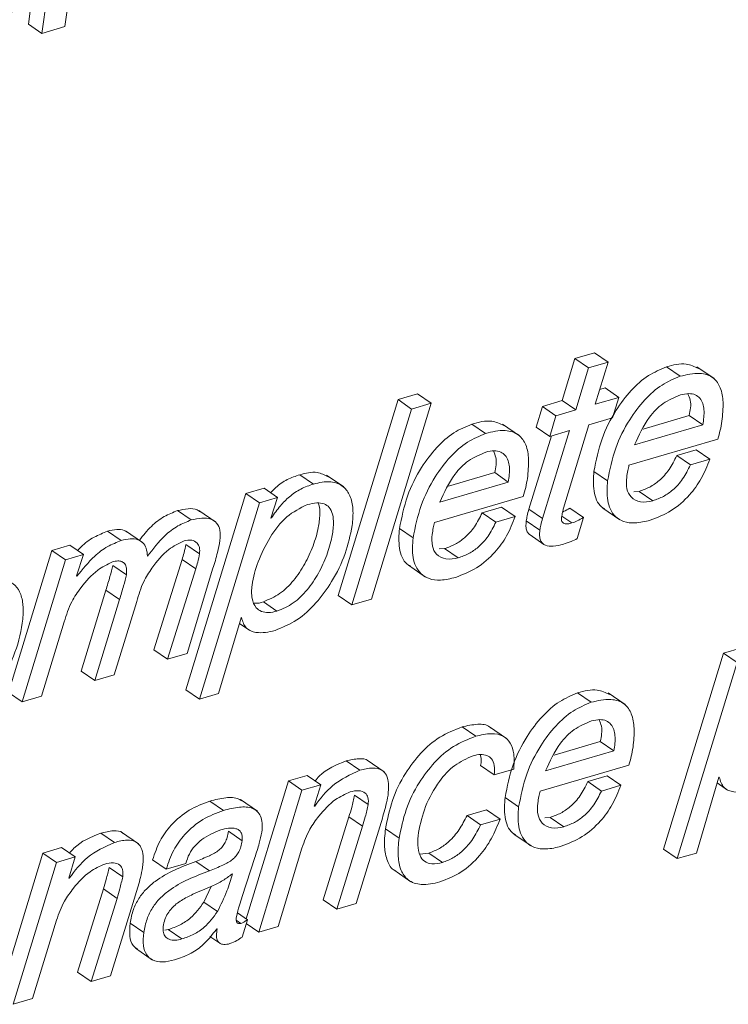
# Paper-space layout 'Sheet2' of a CAD drawing. Units: inches. Extents: x 0 to 195, y 0 to 151.
# Drawn here: x 151 to 152, y 112 to 113 of the extents above; entities that cross this region are included whole.
import ezdxf

# ---------------------------------------------------------------- set-up
doc = ezdxf.new("R2010")
doc.units = ezdxf.units.IN
doc.header["$MEASUREMENT"] = 0
doc.layers.add('SLD-0', color=179, linetype='Continuous')

psp = doc.layouts.new('Sheet2')

# ---------------------------------------------------------------- linework, layer by layer
at = {"layer": 'SLD-0', "color": 179, "linetype": 'Continuous', "lineweight": 15}
for p, q in [((150.88544, 113.40188), (150.85346, 113.16851)), ((150.89176, 113.16578), (150.92374, 113.39915)), ((150.89969, 113.39209), (150.86771, 113.15872)), ((150.86771, 113.15872), (150.85346, 113.16851)), ((150.86771, 113.15872), (150.89176, 113.16578)), ((151.42535, 112.81845), (151.412, 112.77454)), ((151.44564, 112.82441), (151.42535, 112.81845)), ((151.4396, 112.80865), (151.42535, 112.81845)), ((151.4599, 112.81461), (151.44564, 112.82441)), ((151.4396, 112.80865), (151.42625, 112.76474)), ((151.4599, 112.81461), (151.4396, 112.80865)), ((151.44655, 112.77071), (151.4599, 112.81461)), ((151.53537, 112.79995), (151.52111, 112.80974)), ((151.57081, 112.79759), (151.55299, 112.80983)), ((151.45688, 112.78773), (151.45122, 112.78606)), ((151.47114, 112.77793), (151.45688, 112.78773)), ((151.2605, 112.7815), (151.2402, 112.77553)), ((151.27475, 112.7717), (151.2605, 112.7815)), ((151.47114, 112.77793), (151.44655, 112.77071)), ((151.46452, 112.7564), (151.47114, 112.77793)), ((151.2402, 112.77553), (151.17775, 112.57061)), ((151.25446, 112.76573), (151.19201, 112.56081)), ((151.21229, 112.56678), (151.27475, 112.7717)), ((151.25446, 112.76573), (151.2402, 112.77553)), ((151.27475, 112.7717), (151.25446, 112.76573)), ((151.39123, 112.76844), (151.3846, 112.74691)), ((151.412, 112.77454), (151.39123, 112.76844)), ((151.40548, 112.75864), (151.39123, 112.76844)), ((151.42625, 112.76474), (151.412, 112.77454)), ((151.40548, 112.75864), (151.39886, 112.73711)), ((151.42625, 112.76474), (151.40548, 112.75864)), ((151.43993, 112.74918), (151.46452, 112.7564)), ((151.49653, 112.74477), (151.54486, 112.75896)), ((151.55911, 112.74917), (151.54486, 112.75896)), ((151.33185, 112.74014), (151.3176, 112.74994)), ((151.3673, 112.73778), (151.34948, 112.75003)), ((151.39886, 112.73711), (151.3846, 112.74691)), ((151.4133, 112.66189), (151.43993, 112.74918)), ((151.4875, 112.72812), (151.55911, 112.74917)), ((151.40067, 112.73764), (151.37716, 112.66082)), ((151.41963, 112.74321), (151.39142, 112.65102)), ((151.39886, 112.73711), (151.41963, 112.74321)), ((151.48183, 112.70687), (151.5747, 112.73416)), ((151.55207, 112.72294), (151.53177, 112.71697)), ((151.54603, 112.70717), (151.53177, 112.71697)), ((151.56632, 112.71314), (151.55207, 112.72294)), ((151.56632, 112.71314), (151.54603, 112.70717)), ((151.15173, 112.68722), (151.13748, 112.69701)), ((151.18334, 112.68418), (151.16552, 112.69643)), ((151.29302, 112.68496), (151.34134, 112.69916)), ((151.3556, 112.68937), (151.34134, 112.69916)), ((151.45944, 112.69062), (151.44519, 112.70042)), ((151.10002, 112.68287), (151.08093, 112.67726)), ((151.11428, 112.67307), (151.10002, 112.68287)), ((151.28398, 112.66832), (151.3556, 112.68937)), ((151.08093, 112.67726), (151.0182, 112.472)), ((151.09518, 112.66746), (151.08093, 112.67726)), ((151.11428, 112.67307), (151.09518, 112.66746)), ((151.10722, 112.65167), (151.11428, 112.67307)), ((151.27832, 112.64707), (151.37118, 112.67436)), ((151.4925, 112.67957), (151.48675, 112.67909)), ((151.50676, 112.66977), (151.4925, 112.67957)), ((151.09518, 112.66746), (151.03245, 112.4622)), ((151.34855, 112.66313), (151.32826, 112.65717)), ((151.36281, 112.65334), (151.34855, 112.66313)), ((151.02391, 112.64966), (151.00965, 112.65945)), ((151.04963, 112.64744), (151.03181, 112.65968)), ((151.1077, 112.65181), (151.10735, 112.65205)), ((151.34251, 112.64737), (151.32826, 112.65717)), ((151.36281, 112.65334), (151.34251, 112.64737)), ((151.39142, 112.65102), (151.37716, 112.66082)), ((151.43423, 112.65237), (151.41997, 112.66216)), ((151.42774, 112.63009), (151.43423, 112.65237)), ((151.45456, 112.66199), (151.47238, 112.64974)), ((151.1077, 112.65181), (151.10722, 112.65167)), ((151.38862, 112.63897), (151.37437, 112.64876)), ((150.95061, 112.62812), (150.93636, 112.63792)), ((150.97304, 112.62609), (150.95522, 112.63833)), ((151.25593, 112.63082), (151.24167, 112.64061)), ((151.37843, 112.63393), (151.39268, 112.62413)), ((150.89698, 112.62321), (150.87812, 112.61766)), ((150.91124, 112.61341), (150.89698, 112.62321)), ((151.03258, 112.61431), (151.01832, 112.62411)), ((150.87812, 112.61766), (150.83258, 112.46918)), ((150.89238, 112.60786), (150.87812, 112.61766)), ((150.91124, 112.61341), (150.89238, 112.60786)), ((150.90383, 112.59111), (150.91124, 112.61341)), ((151.28899, 112.61977), (151.28323, 112.61928)), ((151.30324, 112.60997), (151.28899, 112.61977)), ((150.89238, 112.60786), (150.84683, 112.45939)), ((150.95602, 112.59233), (150.94176, 112.60212)), ((151.01432, 112.6083), (150.9849, 112.51394)), ((151.02857, 112.59851), (151.01432, 112.6083)), ((151.25105, 112.60219), (151.26886, 112.58994)), ((150.90423, 112.59072), (150.90383, 112.59111)), ((151.02857, 112.59851), (150.99915, 112.50415)), ((151.01945, 112.51011), (151.04653, 112.59908)), ((150.93454, 112.57623), (150.90873, 112.49156)), ((150.9488, 112.56643), (150.93454, 112.57623)), ((151.19201, 112.56081), (151.17775, 112.57061)), ((150.9488, 112.56643), (150.92299, 112.48177)), ((150.94328, 112.48773), (150.96686, 112.56444)), ((151.11357, 112.55424), (151.09932, 112.56403)), ((151.19201, 112.56081), (151.21229, 112.56678)), ((150.86713, 112.46535), (150.89109, 112.54322)), ((151.0525, 112.46809), (151.07597, 112.54737)), ((151.07422, 112.54145), (151.08513, 112.53395)), ((151.07597, 112.54737), (151.07645, 112.54751)), ((150.99915, 112.50415), (150.9849, 112.51394)), ((150.99915, 112.50415), (151.01945, 112.51011)), ((151.58077, 112.51038), (151.51804, 112.30513)), ((151.59986, 112.51599), (151.58077, 112.51038)), ((151.59502, 112.50059), (151.58077, 112.51038)), ((151.59502, 112.50059), (151.53229, 112.29533)), ((150.92299, 112.48177), (150.90873, 112.49156)), ((150.92299, 112.48177), (150.94328, 112.48773)), ((150.84683, 112.45939), (150.83258, 112.46918)), ((151.03245, 112.4622), (151.0182, 112.472)), ((151.03245, 112.4622), (151.0525, 112.46809)), ((151.44232, 112.45886), (151.42807, 112.46865)), ((151.47777, 112.4565), (151.45995, 112.46874)), ((150.84683, 112.45939), (150.86713, 112.46535)), ((151.32146, 112.42334), (151.3072, 112.43314)), ((151.35379, 112.42103), (151.33597, 112.43328)), ((151.40349, 112.40368), (151.45182, 112.41788)), ((151.46607, 112.40808), (151.45182, 112.41788)), ((151.39445, 112.38704), (151.46607, 112.40808)), ((151.20034, 112.38775), (151.18608, 112.39755)), ((151.22564, 112.3862), (151.20782, 112.39845)), ((151.34092, 112.38307), (151.32666, 112.39287)), ((151.34092, 112.38307), (151.36121, 112.38904)), ((151.38879, 112.36579), (151.48166, 112.39308)), ((151.12547, 112.3766), (151.08139, 112.23223)), ((151.14505, 112.38235), (151.12547, 112.3766)), ((151.13973, 112.3668), (151.12547, 112.3766)), ((151.1593, 112.37255), (151.14505, 112.38235)), ((151.45902, 112.38185), (151.43873, 112.37588)), ((151.45298, 112.36609), (151.43873, 112.37588)), ((151.47328, 112.37205), (151.45902, 112.38185)), ((151.55234, 112.30122), (151.57581, 112.3805)), ((151.57406, 112.37458), (151.58497, 112.36708)), ((151.57581, 112.3805), (151.57629, 112.38064)), ((151.13973, 112.3668), (151.09442, 112.21839)), ((151.1593, 112.37255), (151.13973, 112.3668)), ((151.15258, 112.3502), (151.1593, 112.37255)), ((151.47328, 112.37205), (151.45298, 112.36609)), ((151.0575, 112.34578), (151.04325, 112.35558)), ((151.09305, 112.34486), (151.07523, 112.3571)), ((151.20895, 112.35188), (151.19469, 112.36168)), ((151.3664, 112.34953), (151.35214, 112.35933)), ((151.15306, 112.35034), (151.15258, 112.3502)), ((151.15306, 112.35034), (151.15269, 112.35059)), ((151.33268, 112.34656), (151.31239, 112.3406)), ((151.34694, 112.33677), (151.33268, 112.34656)), ((151.18884, 112.33904), (151.16181, 112.25218)), ((151.20309, 112.32925), (151.18884, 112.33904)), ((151.19636, 112.24835), (151.2224, 112.33308)), ((151.32664, 112.3308), (151.31239, 112.3406)), ((151.34694, 112.33677), (151.32664, 112.3308)), ((151.39946, 112.33848), (151.3937, 112.338)), ((151.41371, 112.32868), (151.39946, 112.33848)), ((150.96884, 112.31074), (150.95102, 112.32299)), ((151.077, 112.31413), (151.06274, 112.32393)), ((151.20309, 112.32925), (151.17606, 112.24238)), ((151.24131, 112.31668), (151.22706, 112.32648)), ((150.94354, 112.31229), (150.92929, 112.32209)), ((151.36152, 112.3209), (151.37934, 112.30866)), ((150.88825, 112.30689), (150.86868, 112.30114)), ((150.9025, 112.29709), (150.88825, 112.30689)), ((151.1147, 112.22435), (151.13971, 112.30644)), ((151.53229, 112.29533), (151.51804, 112.30513)), ((150.86868, 112.30114), (150.82336, 112.15273)), ((150.88293, 112.29134), (150.86868, 112.30114)), ((150.9025, 112.29709), (150.88293, 112.29134)), ((150.89578, 112.27474), (150.9025, 112.29709)), ((150.99775, 112.28433), (150.9835, 112.29413)), ((151.0429, 112.28269), (151.02865, 112.29248)), ((151.07723, 112.25567), (151.09037, 112.29638)), ((151.27239, 112.30114), (151.26299, 112.29989)), ((151.28665, 112.29135), (151.27239, 112.30114)), ((151.53229, 112.29533), (151.55234, 112.30122)), ((150.88293, 112.29134), (150.83762, 112.14293)), ((150.95215, 112.27642), (150.9379, 112.28622)), ((150.99775, 112.28433), (151.01805, 112.29029)), ((151.23586, 112.28349), (151.25368, 112.27124)), ((150.89626, 112.27488), (150.89578, 112.27474)), ((150.89626, 112.27488), (150.8959, 112.27513)), ((151.06695, 112.27931), (151.06648, 112.27917)), ((150.93204, 112.26359), (150.90501, 112.17672)), ((150.9463, 112.25379), (150.93204, 112.26359)), ((151.03699, 112.24974), (151.04464, 112.26625)), ((150.9463, 112.25379), (150.91927, 112.16693)), ((150.93956, 112.17289), (150.96561, 112.25762)), ((151.17606, 112.24238), (151.16181, 112.25218)), ((151.05125, 112.23995), (151.03699, 112.24974)), ((151.17606, 112.24238), (151.19636, 112.24835)), ((150.8579, 112.14889), (150.88291, 112.23098)), ((151.08261, 112.23139), (151.07218, 112.23856)), ((151.07715, 112.21332), (151.08261, 112.23139)), ((150.97424, 112.21808), (150.95998, 112.22788)), ((150.99608, 112.22042), (150.99984, 112.22105)), ((151.01409, 112.21126), (150.99984, 112.22105)), ((151.05061, 112.22199), (151.05101, 112.22157)), ((151.09442, 112.21839), (151.08139, 112.22734)), ((151.09442, 112.21839), (151.1147, 112.22435)), ((151.04349, 112.21386), (151.05365, 112.20688)), ((150.96543, 112.2015), (150.98325, 112.18926)), ((150.91927, 112.16693), (150.90501, 112.17672)), ((150.91927, 112.16693), (150.93956, 112.17289)), ((150.83762, 112.14293), (150.8579, 112.14889))]:
    psp.add_line(p, q, dxfattribs=at)
at = {"layer": 'SLD-0', "color": 8, "linetype": 'Continuous', "lineweight": 15}
for p, q in [((151.42219, 112.64648), (151.41159, 112.65377)), ((151.07591, 112.22758), (151.07104, 112.23093))]:
    psp.add_line(p, q, dxfattribs=at)
at = {"layer": 'SLD-0', "color": 179, "linetype": 'Continuous', "lineweight": 15}
for points, knots in [([(150.78966, 113.13139), (150.79445, 113.13328), (150.80414, 113.13711), (150.81615, 113.14782), (150.82623, 113.16085), (150.8428, 113.19074), (150.84842, 113.219), (150.8529, 113.24156)], [0, 0, 0, 0, 0.11548583, 0.23330742, 0.35701533, 0.48662986, 1, 1, 1, 1]), ([(151.52111, 112.80974), (151.51462, 112.80703), (151.50079, 112.80127), (151.48314, 112.78498), (151.46636, 112.76289), (151.45207, 112.73435), (151.44752, 112.71193), (151.44519, 112.70042)], [0, 0, 0, 0, 0.1505538, 0.3207314, 0.5087569, 0.7478089, 1, 1, 1, 1]), ([(151.55458, 112.80825), (151.55034, 112.81016), (151.53959, 112.81498), (151.52808, 112.81171), (151.52111, 112.80974)], [0, 0, 0, 0, 0.39525141, 1, 1, 1, 1]), ([(151.53537, 112.79995), (151.52887, 112.79724), (151.51505, 112.79147), (151.49739, 112.77518), (151.48062, 112.75309), (151.46633, 112.72455), (151.46178, 112.70213), (151.45944, 112.69062)], [0, 0, 0, 0, 0.1505519, 0.3207398, 0.5087629, 0.747812, 1, 1, 1, 1]), ([(151.57911, 112.75295), (151.57979, 112.75959), (151.58099, 112.77134), (151.57865, 112.78731), (151.57046, 112.79988), (151.55383, 112.80462), (151.54216, 112.80167), (151.53537, 112.79995)], [0, 0, 0, 0, 0.23931016, 0.42368393, 0.57116463, 0.75047816, 1, 1, 1, 1]), ([(151.53567, 112.78042), (151.52939, 112.7778), (151.51682, 112.77254), (151.49947, 112.75436), (151.49207, 112.73815), (151.4875, 112.72812)], [0, 0, 0, 0, 0.2756123, 0.5516752, 1, 1, 1, 1]), ([(151.55911, 112.74917), (151.55992, 112.75443), (151.56137, 112.76383), (151.5581, 112.7758), (151.55111, 112.78115), (151.54371, 112.78235), (151.53857, 112.78112), (151.53567, 112.78042)], [0, 0, 0, 0, 0.3176995, 0.5680425, 0.6870655, 0.8229465, 1, 1, 1, 1]), ([(151.54486, 112.75896), (151.54599, 112.76438), (151.54763, 112.77225), (151.54449, 112.77944), (151.54352, 112.78169)], [0, 0, 0, 0, 0.68864164, 1, 1, 1, 1]), ([(151.3176, 112.74994), (151.3111, 112.74723), (151.29728, 112.74147), (151.27962, 112.72518), (151.26285, 112.70308), (151.24856, 112.67454), (151.24401, 112.65212), (151.24167, 112.64061)], [0, 0, 0, 0, 0.1505519, 0.3207398, 0.5087629, 0.747812, 1, 1, 1, 1]), ([(151.35107, 112.74845), (151.34682, 112.75035), (151.33608, 112.75518), (151.32456, 112.75191), (151.3176, 112.74994)], [0, 0, 0, 0, 0.39526659, 1, 1, 1, 1]), ([(151.5747, 112.73416), (151.57562, 112.73726), (151.57747, 112.74344), (151.57856, 112.74979), (151.57911, 112.75295)], [0, 0, 0, 0, 0.5020044, 1, 1, 1, 1]), ([(151.33185, 112.74014), (151.32536, 112.73744), (151.31153, 112.73167), (151.29388, 112.71538), (151.2771, 112.69329), (151.26282, 112.66475), (151.25826, 112.64233), (151.25593, 112.63082)], [0, 0, 0, 0, 0.1505512, 0.3207259, 0.5087482, 0.7478132, 1, 1, 1, 1]), ([(151.3756, 112.69315), (151.37627, 112.69979), (151.37748, 112.71153), (151.37514, 112.72751), (151.36695, 112.74008), (151.35031, 112.74482), (151.33864, 112.74186), (151.33185, 112.74014)], [0, 0, 0, 0, 0.2393163, 0.4236948, 0.5711536, 0.7504717, 1, 1, 1, 1]), ([(151.33215, 112.72062), (151.32587, 112.71799), (151.3133, 112.71273), (151.29595, 112.69456), (151.28856, 112.67835), (151.28398, 112.66832)], [0, 0, 0, 0, 0.275631, 0.551671, 1, 1, 1, 1]), ([(151.3556, 112.68937), (151.35641, 112.69463), (151.35785, 112.70403), (151.35459, 112.716), (151.3476, 112.72135), (151.34019, 112.72254), (151.33506, 112.72132), (151.33215, 112.72062)], [0, 0, 0, 0, 0.3177409, 0.5680258, 0.6870763, 0.8229526, 1, 1, 1, 1]), ([(151.34134, 112.69916), (151.34248, 112.70458), (151.34412, 112.71245), (151.34098, 112.71964), (151.34, 112.72188)], [0, 0, 0, 0, 0.6887153, 1, 1, 1, 1]), ([(151.53177, 112.71697), (151.52932, 112.71196), (151.52458, 112.70227), (151.51455, 112.6913), (151.50376, 112.68362), (151.49626, 112.68092), (151.4925, 112.67957)], [0, 0, 0, 0, 0.2976933, 0.5751214, 0.7866842, 1, 1, 1, 1]), ([(151.47944, 112.6944), (151.47979, 112.69672), (151.48043, 112.70091), (151.4814, 112.70503), (151.48183, 112.70687)], [0, 0, 0, 0, 0.5532584, 1, 1, 1, 1]), ([(151.50396, 112.64934), (151.51148, 112.65229), (151.52692, 112.65835), (151.5447, 112.67431), (151.55838, 112.69279), (151.56363, 112.70624), (151.56632, 112.71314)], [0, 0, 0, 0, 0.2602023, 0.5340462, 0.7608, 1, 1, 1, 1]), ([(151.54603, 112.70717), (151.54357, 112.70216), (151.53884, 112.69247), (151.5288, 112.6815), (151.51801, 112.67383), (151.51052, 112.67113), (151.50676, 112.66977)], [0, 0, 0, 0, 0.2976933, 0.5751214, 0.7866842, 1, 1, 1, 1]), ([(151.13748, 112.69701), (151.13303, 112.69547), (151.12396, 112.69231), (151.1137, 112.68545), (151.1086, 112.68003), (151.10686, 112.67817)], [0, 0, 0, 0, 0.3872669, 0.7899535, 1, 1, 1, 1]), ([(151.16708, 112.69479), (151.16333, 112.69667), (151.15396, 112.70135), (151.14366, 112.69864), (151.13748, 112.69701)], [0, 0, 0, 0, 0.3998051, 1, 1, 1, 1]), ([(151.37118, 112.67436), (151.37211, 112.67746), (151.37395, 112.68364), (151.37505, 112.68999), (151.3756, 112.69315)], [0, 0, 0, 0, 0.5020044, 1, 1, 1, 1]), ([(151.44519, 112.70042), (151.44472, 112.69366), (151.44382, 112.68083), (151.44897, 112.66543), (151.45553, 112.6618), (151.45662, 112.6612)], [0, 0, 0, 0, 0.480475, 0.912973, 1, 1, 1, 1]), ([(151.50676, 112.66977), (151.50244, 112.66888), (151.49446, 112.66724), (151.48353, 112.67249), (151.4786, 112.68292), (151.47914, 112.69024), (151.47944, 112.6944)], [0, 0, 0, 0, 0.2833538, 0.5241576, 0.7297262, 1, 1, 1, 1]), ([(151.15173, 112.68722), (151.14727, 112.68568), (151.13817, 112.68256), (151.12657, 112.67443), (151.11634, 112.66401), (151.11074, 112.65611), (151.1077, 112.65181)], [0, 0, 0, 0, 0.2441082, 0.4979361, 0.7268722, 1, 1, 1, 1]), ([(151.19229, 112.64373), (151.19283, 112.64955), (151.19382, 112.66006), (151.19103, 112.67448), (151.18328, 112.68591), (151.16842, 112.69114), (151.15778, 112.68864), (151.15173, 112.68722)], [0, 0, 0, 0, 0.2315121, 0.4174148, 0.5724929, 0.7572314, 1, 1, 1, 1]), ([(151.45944, 112.69062), (151.4589, 112.68376), (151.45786, 112.67071), (151.46459, 112.65433), (151.47659, 112.64716), (151.48956, 112.64581), (151.49872, 112.64806), (151.50396, 112.64934)], [0, 0, 0, 0, 0.266759, 0.5069122, 0.6354276, 0.7914803, 1, 1, 1, 1]), ([(151.14535, 112.66573), (151.1378, 112.66196), (151.12185, 112.65398), (151.10557, 112.63142), (151.09359, 112.60721), (151.08734, 112.5854), (151.08652, 112.56868), (151.09038, 112.55837), (151.09732, 112.55343), (151.10517, 112.55225), (151.11057, 112.55353), (151.11357, 112.55424)], [0, 0, 0, 0, 0.1624118, 0.3429454, 0.5268387, 0.6898978, 0.7804773, 0.8502214, 0.8926239, 0.9401939, 1, 1, 1, 1]), ([(151.09932, 112.56403), (151.10521, 112.56654), (151.1173, 112.5717), (151.13154, 112.58633), (151.14312, 112.60346), (151.15162, 112.62217), (151.15689, 112.63978), (151.15847, 112.65406), (151.15872, 112.66319), (151.15683, 112.66673), (151.15651, 112.66734)], [0, 0, 0, 0, 0.1502695, 0.3087451, 0.4741048, 0.6391405, 0.7940111, 0.9052108, 0.983784, 1, 1, 1, 1]), ([(151.11357, 112.55424), (151.11946, 112.55675), (151.13156, 112.5619), (151.1458, 112.57654), (151.15737, 112.59366), (151.16592, 112.61239), (151.17102, 112.62992), (151.17301, 112.6444), (151.17237, 112.6551), (151.16902, 112.66286), (151.16266, 112.66718), (151.15437, 112.66797), (151.14862, 112.66654), (151.14535, 112.66573)], [0, 0, 0, 0, 0.1214592, 0.2495512, 0.3832075, 0.5166, 0.6417794, 0.7316594, 0.7951682, 0.8455281, 0.887008, 0.9357903, 1, 1, 1, 1]), ([(151.00965, 112.65945), (151.0049, 112.65754), (150.9949, 112.65351), (150.98101, 112.643), (150.9736, 112.63347), (150.96966, 112.62841)], [0, 0, 0, 0, 0.2978645, 0.6271071, 1, 1, 1, 1]), ([(151.03333, 112.65807), (151.03232, 112.65885), (151.02876, 112.66159), (151.01997, 112.66181), (151.01327, 112.66028), (151.00965, 112.65945)], [0, 0, 0, 0, 0.1530883, 0.5423671, 1, 1, 1, 1]), ([(151.32826, 112.65717), (151.3258, 112.65216), (151.32107, 112.64247), (151.31103, 112.6315), (151.30024, 112.62382), (151.29275, 112.62112), (151.28899, 112.61977)], [0, 0, 0, 0, 0.2976907, 0.5751164, 0.7867041, 1, 1, 1, 1]), ([(151.30044, 112.58954), (151.30797, 112.59249), (151.3234, 112.59855), (151.34118, 112.61451), (151.35487, 112.63299), (151.36011, 112.64643), (151.36281, 112.65334)], [0, 0, 0, 0, 0.2602107, 0.5340454, 0.7607772, 1, 1, 1, 1]), ([(151.37716, 112.66082), (151.3765, 112.65853), (151.37534, 112.65456), (151.37466, 112.65049), (151.37437, 112.64876)], [0, 0, 0, 0, 0.575927, 1, 1, 1, 1]), ([(151.42219, 112.64648), (151.42073, 112.64611), (151.41806, 112.64543), (151.41465, 112.64558), (151.4126, 112.64675), (151.41157, 112.64818), (151.41111, 112.65016), (151.41125, 112.65161), (151.41132, 112.65243)], [0, 0, 0, 0, 0.2875614, 0.5218083, 0.6228259, 0.7251617, 0.8456766, 1, 1, 1, 1]), ([(151.41132, 112.65243), (151.41165, 112.65419), (151.41225, 112.65736), (151.41298, 112.6605), (151.4133, 112.66189)], [0, 0, 0, 0, 0.5556676, 1, 1, 1, 1]), ([(151.41997, 112.66216), (151.4178, 112.66076), (151.41538, 112.6592), (151.41271, 112.65816), (151.41243, 112.65806)], [0, 0, 0, 0, 0.8974572, 1, 1, 1, 1]), ([(151.43423, 112.65237), (151.43203, 112.65101), (151.42821, 112.64866), (151.42399, 112.64713), (151.42219, 112.64648)], [0, 0, 0, 0, 0.5743265, 1, 1, 1, 1]), ([(151.02391, 112.64966), (151.01915, 112.64775), (151.00913, 112.64374), (150.99302, 112.63127), (150.98388, 112.61934), (150.97818, 112.61191)], [0, 0, 0, 0, 0.2542773, 0.5353411, 1, 1, 1, 1]), ([(151.05395, 112.62818), (151.05426, 112.63182), (151.0548, 112.63816), (151.05123, 112.64663), (151.04394, 112.65133), (151.03433, 112.65216), (151.02756, 112.65053), (151.02391, 112.64966)], [0, 0, 0, 0, 0.2314802, 0.4022775, 0.5565692, 0.7603825, 1, 1, 1, 1]), ([(151.1115, 112.53402), (151.1194, 112.53728), (151.13557, 112.54398), (151.15524, 112.56262), (151.17229, 112.58602), (151.18584, 112.61332), (151.19019, 112.63383), (151.19229, 112.64373)], [0, 0, 0, 0, 0.1785791, 0.3657918, 0.5599599, 0.7877903, 1, 1, 1, 1]), ([(151.27592, 112.6346), (151.27628, 112.63692), (151.27692, 112.64111), (151.27788, 112.64523), (151.27832, 112.64707)], [0, 0, 0, 0, 0.5532584, 1, 1, 1, 1]), ([(151.34251, 112.64737), (151.34006, 112.64236), (151.33532, 112.63267), (151.32528, 112.6217), (151.3145, 112.61402), (151.307, 112.61133), (151.30324, 112.60997)], [0, 0, 0, 0, 0.2976907, 0.5751164, 0.7867041, 1, 1, 1, 1]), ([(151.37437, 112.64876), (151.37417, 112.64677), (151.37381, 112.64323), (151.37474, 112.63849), (151.37643, 112.63533), (151.37802, 112.63437), (151.37852, 112.63407)], [0, 0, 0, 0, 0.37024363, 0.65664915, 0.89265004, 1, 1, 1, 1]), ([(151.39142, 112.65102), (151.39075, 112.64873), (151.3896, 112.64477), (151.38891, 112.64069), (151.38862, 112.63897)], [0, 0, 0, 0, 0.575927, 1, 1, 1, 1]), ([(150.93636, 112.63792), (150.93157, 112.63599), (150.92157, 112.63196), (150.91108, 112.62459), (150.90629, 112.61896), (150.90513, 112.6176)], [0, 0, 0, 0, 0.41114767, 0.85810815, 1, 1, 1, 1]), ([(150.95682, 112.63683), (150.95582, 112.63754), (150.95265, 112.6398), (150.94514, 112.64001), (150.93947, 112.63866), (150.93636, 112.63792)], [0, 0, 0, 0, 0.1707156, 0.5437424, 1, 1, 1, 1]), ([(151.24167, 112.64061), (151.2412, 112.63386), (151.24031, 112.62103), (151.24546, 112.60563), (151.25201, 112.602), (151.25311, 112.6014)], [0, 0, 0, 0, 0.48044297, 0.91296767, 1, 1, 1, 1]), ([(151.30324, 112.60997), (151.29893, 112.60908), (151.29095, 112.60743), (151.28002, 112.61269), (151.27509, 112.62312), (151.27562, 112.63044), (151.27592, 112.6346)], [0, 0, 0, 0, 0.2833409, 0.5241296, 0.7296854, 1, 1, 1, 1]), ([(151.38862, 112.63897), (151.38843, 112.63698), (151.38808, 112.63345), (151.38896, 112.62864), (151.3911, 112.6251), (151.39564, 112.62214), (151.40357, 112.62175), (151.40973, 112.62335), (151.41318, 112.62425)], [0, 0, 0, 0, 0.1608597, 0.2854187, 0.3879992, 0.485461, 0.7110884, 1, 1, 1, 1]), ([(150.95061, 112.62812), (150.94579, 112.62622), (150.93573, 112.62225), (150.91952, 112.60982), (150.91012, 112.59807), (150.90423, 112.59072)], [0, 0, 0, 0, 0.2559187, 0.534103, 1, 1, 1, 1]), ([(150.97818, 112.61191), (150.97786, 112.61471), (150.97728, 112.61971), (150.97363, 112.62601), (150.96756, 112.62968), (150.95946, 112.63032), (150.95375, 112.6289), (150.95061, 112.62812)], [0, 0, 0, 0, 0.2174357, 0.3881068, 0.5441451, 0.7491967, 1, 1, 1, 1]), ([(150.98264, 112.59938), (150.98809, 112.60643), (150.99735, 112.61838), (151.0108, 112.62507), (151.01633, 112.62782)], [0, 0, 0, 0, 0.589378, 1, 1, 1, 1]), ([(151.01832, 112.62411), (151.01775, 112.62118), (151.0167, 112.61584), (151.01506, 112.61065), (151.01432, 112.6083)], [0, 0, 0, 0, 0.5474456, 1, 1, 1, 1]), ([(151.01633, 112.62782), (151.01902, 112.62838), (151.02387, 112.6294), (151.03024, 112.62612), (151.03296, 112.62039), (151.03271, 112.61647), (151.03258, 112.61431)], [0, 0, 0, 0, 0.3085475, 0.554597, 0.7549192, 1, 1, 1, 1]), ([(151.04653, 112.59908), (151.04826, 112.60455), (151.05128, 112.61411), (151.05315, 112.62396), (151.05395, 112.62818)], [0, 0, 0, 0, 0.5716973, 1, 1, 1, 1]), ([(151.25593, 112.63082), (151.25538, 112.62395), (151.25435, 112.61091), (151.26108, 112.59453), (151.27308, 112.58736), (151.28604, 112.58601), (151.2952, 112.58826), (151.30044, 112.58954)], [0, 0, 0, 0, 0.2667608, 0.5069193, 0.6354356, 0.7914848, 1, 1, 1, 1]), ([(151.41318, 112.62425), (151.41591, 112.62514), (151.42089, 112.62676), (151.4256, 112.62905), (151.42774, 112.63009)], [0, 0, 0, 0, 0.5470309, 1, 1, 1, 1]), ([(151.03258, 112.61431), (151.032, 112.61139), (151.03095, 112.60604), (151.02932, 112.60085), (151.02857, 112.59851)], [0, 0, 0, 0, 0.5474456, 1, 1, 1, 1]), ([(150.90857, 112.57892), (150.91394, 112.58554), (150.92308, 112.59681), (150.93603, 112.60317), (150.94136, 112.60579)], [0, 0, 0, 0, 0.5879585, 1, 1, 1, 1]), ([(150.94176, 112.60212), (150.94084, 112.59826), (150.93875, 112.58954), (150.93605, 112.58099), (150.93454, 112.57623)], [0, 0, 0, 0, 0.4426426, 1, 1, 1, 1]), ([(150.94136, 112.60579), (150.94319, 112.60624), (150.94644, 112.60703), (150.95117, 112.60648), (150.95487, 112.6037), (150.95658, 112.5985), (150.95622, 112.59457), (150.95602, 112.59233)], [0, 0, 0, 0, 0.22016128, 0.39078128, 0.53920723, 0.73627006, 1, 1, 1, 1]), ([(150.95602, 112.59233), (150.95509, 112.58847), (150.953, 112.57975), (150.9503, 112.5712), (150.9488, 112.56643)], [0, 0, 0, 0, 0.4426491, 1, 1, 1, 1]), ([(150.96686, 112.56444), (150.96894, 112.57144), (150.97263, 112.58382), (150.97961, 112.59467), (150.98264, 112.59938)], [0, 0, 0, 0, 0.5653117, 1, 1, 1, 1]), ([(150.76656, 112.43266), (150.777, 112.43729), (150.79841, 112.44678), (150.82202, 112.47439), (150.83904, 112.50628), (150.84693, 112.5354), (150.84853, 112.55749), (150.84643, 112.57124), (150.84046, 112.58163), (150.8304, 112.5874), (150.81753, 112.58836), (150.80865, 112.58617), (150.80369, 112.58495)], [0, 0, 0, 0, 0.1533935, 0.3144113, 0.4803758, 0.6426907, 0.7193284, 0.7797853, 0.8291557, 0.876223, 0.9309298, 1, 1, 1, 1]), ([(150.89109, 112.54322), (150.89323, 112.55037), (150.8971, 112.56326), (150.90504, 112.5741), (150.90857, 112.57892)], [0, 0, 0, 0, 0.55472234, 1, 1, 1, 1]), ([(151.08981, 112.56263), (151.08995, 112.56261), (151.09311, 112.56202), (151.09628, 112.56305), (151.09932, 112.56403)], [0, 0, 0, 0, 0.0437187, 1, 1, 1, 1]), ([(151.07645, 112.54751), (151.07764, 112.54344), (151.07991, 112.53563), (151.09476, 112.53012), (151.10494, 112.53249), (151.1115, 112.53402)], [0, 0, 0, 0, 0.2798318, 0.5356307, 1, 1, 1, 1]), ([(151.42807, 112.46865), (151.42158, 112.46595), (151.40775, 112.46018), (151.3901, 112.44389), (151.37332, 112.4218), (151.35903, 112.39326), (151.35448, 112.37084), (151.35214, 112.35933)], [0, 0, 0, 0, 0.1505519, 0.3207398, 0.5087629, 0.747812, 1, 1, 1, 1]), ([(151.46154, 112.46716), (151.45729, 112.46907), (151.44655, 112.47389), (151.43503, 112.47063), (151.42807, 112.46865)], [0, 0, 0, 0, 0.39526659, 1, 1, 1, 1]), ([(151.44232, 112.45886), (151.43583, 112.45615), (151.422, 112.45038), (151.40435, 112.4341), (151.38758, 112.412), (151.37329, 112.38346), (151.36874, 112.36104), (151.3664, 112.34953)], [0, 0, 0, 0, 0.1505512, 0.3207259, 0.5087482, 0.7478132, 1, 1, 1, 1]), ([(151.48607, 112.41186), (151.48675, 112.4185), (151.48795, 112.43025), (151.48561, 112.44623), (151.47742, 112.45879), (151.46079, 112.46353), (151.44911, 112.46058), (151.44232, 112.45886)], [0, 0, 0, 0, 0.239313, 0.4236886, 0.5711707, 0.7504757, 1, 1, 1, 1]), ([(151.3375, 112.43174), (151.33709, 112.43217), (151.33371, 112.43571), (151.32195, 112.43649), (151.31254, 112.43435), (151.3072, 112.43314)], [0, 0, 0, 0, 0.0569207, 0.46537, 1, 1, 1, 1]), ([(151.44263, 112.43934), (151.43634, 112.43671), (151.42377, 112.43145), (151.40643, 112.41328), (151.39903, 112.39707), (151.39445, 112.38704)], [0, 0, 0, 0, 0.2756199, 0.5516759, 1, 1, 1, 1]), ([(151.46607, 112.40808), (151.46688, 112.41334), (151.46832, 112.42274), (151.46506, 112.43471), (151.45807, 112.44006), (151.45066, 112.44126), (151.44553, 112.44003), (151.44263, 112.43934)], [0, 0, 0, 0, 0.3177423, 0.5680276, 0.6870887, 0.8229524, 1, 1, 1, 1]), ([(151.45182, 112.41788), (151.45295, 112.42329), (151.45459, 112.43116), (151.45145, 112.43836), (151.45047, 112.4406)], [0, 0, 0, 0, 0.68864164, 1, 1, 1, 1]), ([(151.3072, 112.43314), (151.29923, 112.42998), (151.28317, 112.42361), (151.26338, 112.40603), (151.2465, 112.38364), (151.23326, 112.35683), (151.2291, 112.3365), (151.22706, 112.32648)], [0, 0, 0, 0, 0.18241239, 0.36752443, 0.55696753, 0.78170547, 1, 1, 1, 1]), ([(151.36121, 112.38904), (151.36156, 112.39432), (151.36218, 112.40358), (151.35879, 112.41611), (151.35022, 112.42473), (151.33651, 112.42706), (151.3269, 112.42469), (151.32146, 112.42334)], [0, 0, 0, 0, 0.235376, 0.41237, 0.5605417, 0.7508718, 1, 1, 1, 1]), ([(151.32146, 112.42334), (151.31349, 112.42018), (151.29742, 112.41381), (151.27764, 112.39623), (151.26075, 112.37384), (151.24752, 112.34704), (151.24336, 112.3267), (151.24131, 112.31668)], [0, 0, 0, 0, 0.182416, 0.3675117, 0.5569691, 0.7817062, 1, 1, 1, 1]), ([(151.48166, 112.39308), (151.48258, 112.39618), (151.48443, 112.40235), (151.48552, 112.4087), (151.48607, 112.41186)], [0, 0, 0, 0, 0.5020077, 1, 1, 1, 1]), ([(151.18608, 112.39755), (151.17574, 112.3934), (151.16324, 112.3884), (151.15483, 112.37835), (151.15338, 112.37662)], [0, 0, 0, 0, 0.8282642, 1, 1, 1, 1]), ([(151.20945, 112.39705), (151.20925, 112.39727), (151.20691, 112.39993), (151.19765, 112.40025), (151.19035, 112.39855), (151.18608, 112.39755)], [0, 0, 0, 0, 0.037178, 0.4387294, 1, 1, 1, 1]), ([(151.26161, 112.32264), (151.26366, 112.33187), (151.26791, 112.35094), (151.2815, 112.37469), (151.29823, 112.39385), (151.31198, 112.39995), (151.31866, 112.40291)], [0, 0, 0, 0, 0.2740369, 0.5665451, 0.7893917, 1, 1, 1, 1]), ([(151.31866, 112.40291), (151.32133, 112.40355), (151.32613, 112.4047), (151.33313, 112.4038), (151.33877, 112.39979), (151.34169, 112.39219), (151.34119, 112.38638), (151.34092, 112.38307)], [0, 0, 0, 0, 0.2160584, 0.3888507, 0.5414031, 0.7394657, 1, 1, 1, 1]), ([(151.32602, 112.40415), (151.32624, 112.40368), (151.32786, 112.40022), (151.32722, 112.39628), (151.32666, 112.39287)], [0, 0, 0, 0, 0.1343963, 1, 1, 1, 1]), ([(151.20034, 112.38775), (151.19033, 112.38319), (151.17144, 112.37459), (151.15893, 112.35809), (151.15306, 112.35034)], [0, 0, 0, 0, 0.5301046, 1, 1, 1, 1]), ([(151.22975, 112.36165), (151.23016, 112.36568), (151.23086, 112.37271), (151.22903, 112.38232), (151.22292, 112.3892), (151.2122, 112.3908), (151.20471, 112.38888), (151.20034, 112.38775)], [0, 0, 0, 0, 0.23509766, 0.40937033, 0.55123155, 0.73839345, 1, 1, 1, 1]), ([(151.43873, 112.37588), (151.43628, 112.37087), (151.43154, 112.36118), (151.4215, 112.35021), (151.41072, 112.34253), (151.40322, 112.33984), (151.39946, 112.33848)], [0, 0, 0, 0, 0.2976907, 0.5751164, 0.7867041, 1, 1, 1, 1]), ([(151.57629, 112.38064), (151.57748, 112.37657), (151.57975, 112.36876), (151.5946, 112.36324), (151.60478, 112.36562), (151.61134, 112.36715)], [0, 0, 0, 0, 0.27982306, 0.5356392, 1, 1, 1, 1]), ([(151.15733, 112.33983), (151.16278, 112.34617), (151.17202, 112.35692), (151.18486, 112.36275), (151.19013, 112.36514)], [0, 0, 0, 0, 0.5893713, 1, 1, 1, 1]), ([(151.19013, 112.36514), (151.19313, 112.36587), (151.19842, 112.36715), (151.20601, 112.36498), (151.20951, 112.35873), (151.20915, 112.35438), (151.20895, 112.35188)], [0, 0, 0, 0, 0.3155618, 0.5574772, 0.7461624, 1, 1, 1, 1]), ([(151.3864, 112.35331), (151.38675, 112.35563), (151.38739, 112.35982), (151.38836, 112.36394), (151.38879, 112.36579)], [0, 0, 0, 0, 0.5532545, 1, 1, 1, 1]), ([(151.41091, 112.30825), (151.41844, 112.3112), (151.43388, 112.31727), (151.45166, 112.33322), (151.46534, 112.3517), (151.47059, 112.36515), (151.47328, 112.37205)], [0, 0, 0, 0, 0.26021579, 0.53404912, 0.76077552, 1, 1, 1, 1]), ([(151.45298, 112.36609), (151.45053, 112.36107), (151.44579, 112.35139), (151.43576, 112.34041), (151.42497, 112.33274), (151.41748, 112.33004), (151.41371, 112.32868)], [0, 0, 0, 0, 0.2976913, 0.5751253, 0.7867037, 1, 1, 1, 1]), ([(151.04325, 112.35558), (151.03588, 112.35276), (151.02083, 112.34701), (151.0033, 112.33195), (150.99013, 112.31406), (150.98575, 112.30089), (150.9835, 112.29413)], [0, 0, 0, 0, 0.262985, 0.5372768, 0.7620991, 1, 1, 1, 1]), ([(151.07687, 112.35565), (151.07585, 112.35635), (151.07105, 112.35965), (151.05863, 112.35944), (151.04875, 112.35696), (151.04325, 112.35558)], [0, 0, 0, 0, 0.10562233, 0.50135813, 1, 1, 1, 1]), ([(151.19469, 112.36168), (151.19376, 112.35743), (151.19208, 112.34981), (151.18983, 112.34235), (151.18884, 112.33904)], [0, 0, 0, 0, 0.5575648, 1, 1, 1, 1]), ([(151.2224, 112.33308), (151.22427, 112.33909), (151.2272, 112.34849), (151.22908, 112.35815), (151.22975, 112.36165)], [0, 0, 0, 0, 0.6384709, 1, 1, 1, 1]), ([(151.35214, 112.35933), (151.35167, 112.35257), (151.35078, 112.33974), (151.35593, 112.32435), (151.36248, 112.32072), (151.36358, 112.32011)], [0, 0, 0, 0, 0.4804397, 0.9129683, 1, 1, 1, 1]), ([(151.41371, 112.32868), (151.4094, 112.3278), (151.40142, 112.32615), (151.39049, 112.3314), (151.38556, 112.34183), (151.38609, 112.34915), (151.3864, 112.35331)], [0, 0, 0, 0, 0.2833449, 0.5241148, 0.729677, 1, 1, 1, 1]), ([(151.0575, 112.34578), (151.05014, 112.34296), (151.03509, 112.33721), (151.01755, 112.32216), (151.00438, 112.30426), (151.00001, 112.2911), (150.99775, 112.28433)], [0, 0, 0, 0, 0.262969, 0.5372569, 0.7620999, 1, 1, 1, 1]), ([(151.09769, 112.32309), (151.098, 112.32625), (151.09853, 112.33184), (151.09699, 112.33946), (151.09336, 112.34498), (151.0858, 112.34945), (151.07301, 112.34982), (151.06305, 112.34723), (151.0575, 112.34578)], [0, 0, 0, 0, 0.1589488, 0.2814892, 0.3831287, 0.4813864, 0.7108515, 1, 1, 1, 1]), ([(151.20895, 112.35188), (151.20801, 112.34763), (151.20633, 112.34002), (151.20409, 112.33255), (151.20309, 112.32925)], [0, 0, 0, 0, 0.5574629, 1, 1, 1, 1]), ([(151.3664, 112.34953), (151.36585, 112.34267), (151.36482, 112.32963), (151.37155, 112.31324), (151.38355, 112.30607), (151.39652, 112.30473), (151.40568, 112.30697), (151.41091, 112.30825)], [0, 0, 0, 0, 0.26676306, 0.50692359, 0.63544097, 0.79149147, 1, 1, 1, 1]), ([(151.13971, 112.30644), (151.14215, 112.31321), (151.14647, 112.32519), (151.15405, 112.3354), (151.15733, 112.33983)], [0, 0, 0, 0, 0.5659909, 1, 1, 1, 1]), ([(151.31239, 112.3406), (151.30986, 112.3355), (151.3049, 112.32548), (151.2947, 112.31391), (151.28382, 112.30548), (151.27616, 112.30257), (151.27239, 112.30114)], [0, 0, 0, 0, 0.2938985, 0.5776374, 0.7918739, 1, 1, 1, 1]), ([(151.28385, 112.27091), (151.29161, 112.27399), (151.30741, 112.28026), (151.32521, 112.29703), (151.33871, 112.31609), (151.34414, 112.32975), (151.34694, 112.33677)], [0, 0, 0, 0, 0.2629894, 0.5351918, 0.7610146, 1, 1, 1, 1]), ([(150.95266, 112.32159), (150.95246, 112.32181), (150.95011, 112.32447), (150.94086, 112.3248), (150.93355, 112.32309), (150.92929, 112.32209)], [0, 0, 0, 0, 0.037178, 0.4387562, 1, 1, 1, 1]), ([(151.01805, 112.29029), (151.01917, 112.29365), (151.02135, 112.30022), (151.02736, 112.30858), (151.03761, 112.31845), (151.04771, 112.32253), (151.0547, 112.32535)], [0, 0, 0, 0, 0.1997074, 0.3908052, 0.5778511, 1, 1, 1, 1]), ([(151.06274, 112.32393), (151.06238, 112.32177), (151.06171, 112.31777), (151.05963, 112.31234), (151.05672, 112.30784), (151.05139, 112.30269), (151.0418, 112.29758), (151.0334, 112.29432), (151.02865, 112.29248)], [0, 0, 0, 0, 0.1318036, 0.2454108, 0.3496353, 0.4536293, 0.6907676, 1, 1, 1, 1]), ([(151.0547, 112.32535), (151.06013, 112.32676), (151.06669, 112.32847), (151.07382, 112.32543), (151.07623, 112.32274), (151.0774, 112.31875), (151.07714, 112.3158), (151.077, 112.31413)], [0, 0, 0, 0, 0.5084955, 0.6148864, 0.7198305, 0.8413702, 1, 1, 1, 1]), ([(151.09037, 112.29638), (151.09204, 112.30138), (151.09497, 112.31016), (151.09687, 112.31921), (151.09769, 112.32309)], [0, 0, 0, 0, 0.5702959, 1, 1, 1, 1]), ([(151.22706, 112.32648), (151.2264, 112.32007), (151.22523, 112.30865), (151.2283, 112.29395), (151.23307, 112.28419), (151.23739, 112.28277), (151.23783, 112.28262)], [0, 0, 0, 0, 0.40130766, 0.71484689, 0.97043828, 1, 1, 1, 1]), ([(151.28665, 112.29135), (151.28302, 112.29047), (151.27673, 112.28896), (151.26759, 112.29174), (151.26215, 112.29937), (151.26037, 112.31013), (151.26117, 112.3182), (151.26161, 112.32264)], [0, 0, 0, 0, 0.2158431, 0.3745153, 0.5253074, 0.7383818, 1, 1, 1, 1]), ([(151.32664, 112.3308), (151.32412, 112.3257), (151.31916, 112.31568), (151.30895, 112.30412), (151.29807, 112.29568), (151.29042, 112.29278), (151.28665, 112.29135)], [0, 0, 0, 0, 0.2938985, 0.5776374, 0.7918739, 1, 1, 1, 1]), ([(150.94354, 112.31229), (150.93353, 112.30774), (150.91464, 112.29914), (150.90214, 112.28264), (150.89626, 112.27488)], [0, 0, 0, 0, 0.530109, 1, 1, 1, 1]), ([(150.92929, 112.32209), (150.91894, 112.31795), (150.90645, 112.31294), (150.89803, 112.30289), (150.89659, 112.30116)], [0, 0, 0, 0, 0.828276, 1, 1, 1, 1]), ([(150.97296, 112.28619), (150.97336, 112.29022), (150.97407, 112.29725), (150.97223, 112.30686), (150.96612, 112.31374), (150.95541, 112.31535), (150.94791, 112.31342), (150.94354, 112.31229)], [0, 0, 0, 0, 0.2350977, 0.4093704, 0.5512316, 0.738406, 1, 1, 1, 1]), ([(151.077, 112.31413), (151.07664, 112.31198), (151.07596, 112.30797), (151.07389, 112.30254), (151.07098, 112.29804), (151.06565, 112.29289), (151.05606, 112.28778), (151.04766, 112.28453), (151.0429, 112.28269)], [0, 0, 0, 0, 0.1318055, 0.2454143, 0.3496476, 0.4536057, 0.6907632, 1, 1, 1, 1]), ([(151.24131, 112.31668), (151.24069, 112.31034), (151.23958, 112.29904), (151.24228, 112.28363), (151.25044, 112.27159), (151.26626, 112.26663), (151.27744, 112.26935), (151.28385, 112.27091)], [0, 0, 0, 0, 0.2376418, 0.4233099, 0.5746631, 0.7563684, 1, 1, 1, 1]), ([(151.02865, 112.29248), (151.01369, 112.28671), (150.99488, 112.27946), (150.97655, 112.26367), (150.96871, 112.25376), (150.96265, 112.2417), (150.9609, 112.23264), (150.95998, 112.22788)], [0, 0, 0, 0, 0.4762947, 0.5986259, 0.7232425, 0.854708, 1, 1, 1, 1]), ([(150.90054, 112.26437), (150.90599, 112.27071), (150.91523, 112.28146), (150.92807, 112.28729), (150.93334, 112.28968)], [0, 0, 0, 0, 0.5893713, 1, 1, 1, 1]), ([(150.9379, 112.28622), (150.93696, 112.28197), (150.93528, 112.27436), (150.93304, 112.26689), (150.93204, 112.26359)], [0, 0, 0, 0, 0.557572, 1, 1, 1, 1]), ([(150.93334, 112.28968), (150.93633, 112.29041), (150.94163, 112.2917), (150.94922, 112.28952), (150.95272, 112.28328), (150.95236, 112.27892), (150.95215, 112.27642)], [0, 0, 0, 0, 0.3155685, 0.5574677, 0.746157, 1, 1, 1, 1]), ([(150.96561, 112.25762), (150.96748, 112.26363), (150.97041, 112.27303), (150.97228, 112.28269), (150.97296, 112.28619)], [0, 0, 0, 0, 0.6384732, 1, 1, 1, 1]), ([(151.0429, 112.28269), (151.02794, 112.27692), (151.00914, 112.26966), (150.99081, 112.25387), (150.98296, 112.24397), (150.97691, 112.23191), (150.97515, 112.22284), (150.97424, 112.21808)], [0, 0, 0, 0, 0.476307, 0.5986413, 0.7232611, 0.85473, 1, 1, 1, 1]), ([(150.95215, 112.27642), (150.95122, 112.27218), (150.94954, 112.26456), (150.94729, 112.25709), (150.9463, 112.25379)], [0, 0, 0, 0, 0.5574601, 1, 1, 1, 1]), ([(151.06648, 112.27917), (151.06338, 112.27684), (151.05683, 112.2719), (151.04283, 112.26529), (151.03219, 112.26081), (151.02554, 112.258)], [0, 0, 0, 0, 0.2506706, 0.5309687, 1, 1, 1, 1]), ([(151.05125, 112.23995), (151.05483, 112.24703), (151.06123, 112.2597), (151.0652, 112.27331), (151.06695, 112.27931)], [0, 0, 0, 0, 0.5591117, 1, 1, 1, 1]), ([(150.88291, 112.23098), (150.88536, 112.23776), (150.88968, 112.24973), (150.89725, 112.25994), (150.90054, 112.26437)], [0, 0, 0, 0, 0.5659824, 1, 1, 1, 1]), ([(151.02554, 112.258), (151.02146, 112.25604), (151.01345, 112.2522), (151.00458, 112.2452), (150.99914, 112.23806), (150.99597, 112.2316), (150.99505, 112.22682), (150.99457, 112.22434)], [0, 0, 0, 0, 0.2829413, 0.555074, 0.6964634, 0.8424537, 1, 1, 1, 1]), ([(151.07113, 112.23455), (151.07212, 112.2386), (151.07387, 112.24573), (151.07621, 112.25267), (151.07723, 112.25567)], [0, 0, 0, 0, 0.5682785, 1, 1, 1, 1]), ([(150.99984, 112.22105), (151.00407, 112.22256), (151.01243, 112.22553), (151.02593, 112.23455), (151.03276, 112.24393), (151.03699, 112.24974)], [0, 0, 0, 0, 0.2803327, 0.5541759, 1, 1, 1, 1]), ([(151.01409, 112.21126), (151.01832, 112.21276), (151.02669, 112.21573), (151.04019, 112.22475), (151.04702, 112.23414), (151.05125, 112.23995)], [0, 0, 0, 0, 0.2803209, 0.5541526, 1, 1, 1, 1]), ([(151.07591, 112.22758), (151.07505, 112.22738), (151.07346, 112.22699), (151.07158, 112.22838), (151.07102, 112.2302), (151.07087, 112.2322), (151.07103, 112.2337), (151.07113, 112.23455)], [0, 0, 0, 0, 0.23652318, 0.43959695, 0.57770287, 0.76028564, 1, 1, 1, 1]), ([(151.08261, 112.23139), (151.08136, 112.23051), (151.07925, 112.22903), (151.07688, 112.228), (151.07591, 112.22758)], [0, 0, 0, 0, 0.5883314, 1, 1, 1, 1]), ([(150.95998, 112.22788), (150.95959, 112.22332), (150.95891, 112.21546), (150.96149, 112.2051), (150.96585, 112.20186), (150.96749, 112.20064)], [0, 0, 0, 0, 0.4635768, 0.7990136, 1, 1, 1, 1]), ([(150.99457, 112.22434), (150.99441, 112.22221), (150.99413, 112.21841), (150.99651, 112.21335), (151.0011, 112.21039), (151.0073, 112.20967), (151.0117, 112.2107), (151.01409, 112.21126)], [0, 0, 0, 0, 0.2152803, 0.3828165, 0.5407688, 0.7510109, 1, 1, 1, 1]), ([(151.00651, 112.18942), (151.01185, 112.19128), (151.02202, 112.19481), (151.03782, 112.20524), (151.04578, 112.21566), (151.05061, 112.22199)], [0, 0, 0, 0, 0.3024648, 0.576034, 1, 1, 1, 1]), ([(151.05101, 112.22157), (151.05063, 112.21947), (151.04995, 112.21576), (151.05053, 112.2106), (151.05316, 112.20657), (151.05844, 112.20498), (151.06216, 112.20588), (151.06429, 112.2064)], [0, 0, 0, 0, 0.2399028, 0.423753, 0.572666, 0.7544546, 1, 1, 1, 1]), ([(150.97424, 112.21808), (150.97381, 112.21348), (150.97307, 112.20554), (150.97619, 112.19483), (150.98376, 112.18812), (150.99473, 112.18656), (151.00233, 112.18841), (151.00651, 112.18942)], [0, 0, 0, 0, 0.248878, 0.4289238, 0.5785881, 0.7682992, 1, 1, 1, 1]), ([(151.06429, 112.2064), (151.06681, 112.20737), (151.07138, 112.20915), (151.07536, 112.21202), (151.07715, 112.21332)], [0, 0, 0, 0, 0.5486026, 1, 1, 1, 1])]:
    psp.add_open_spline(points, degree=3, knots=knots, dxfattribs=at)

doc.saveas('drawing.dxf')
